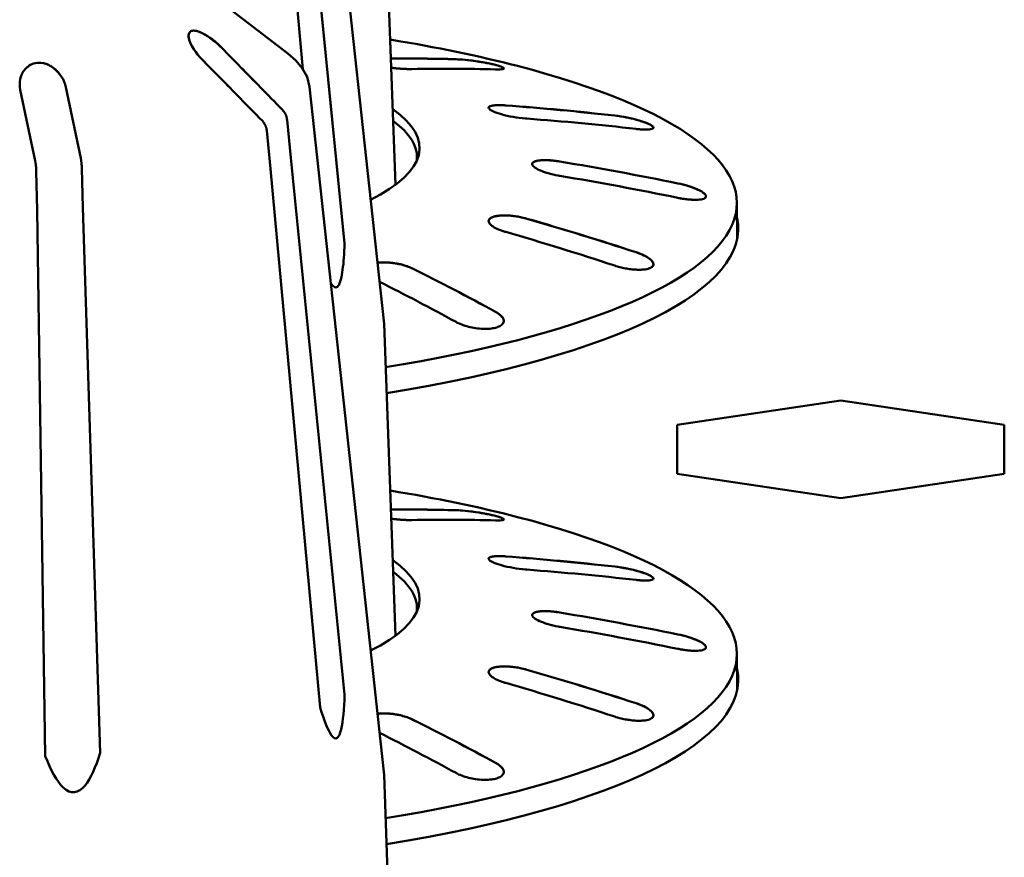
# Model space of a CAD drawing. Units: millimetres. Extents: x 0 to 4200, y 0 to 2970.
# Drawn here: x 897 to 914, y 1568 to 1582 of the extents above; entities that cross this region are included whole.
import ezdxf

# ---------------------------------------------------------------- set-up
doc = ezdxf.new("R2010")
doc.units = ezdxf.units.MM
doc.header["$LTSCALE"] = 10
doc.layers.add('Visible (ISO)', color=7, linetype='Continuous', lineweight=50)

msp = doc.modelspace()

# ---------------------------------------------------------------- linework, layer by layer
at = {"layer": 'Visible (ISO)'}
for p, q in [((902.191, 1588.79), (903.464, 1577.053)), ((901.871, 1587.572), (902.792, 1578.382)), ((902.792, 1578.382), (901.871, 1587.572)), ((902.078, 1581.367), (901.523, 1587.385)), ((901.523, 1587.385), (902.078, 1581.367)), ((903.468, 1584.729), (903.665, 1579.387)), ((900.254, 1582.837), (901.821, 1581.633)), ((903.924, 1581.367), (903.946, 1581.368)), ((905.517, 1581.379), (905.517, 1581.378)), ((898.02, 1581.058), (898.275, 1579.844)), ((898.02, 1581.058), (898.275, 1579.844)), ((902.191, 1581.065), (903.464, 1569.329)), ((897.495, 1579.798), (897.24, 1581.012)), ((897.495, 1579.798), (897.24, 1581.012)), ((905.552, 1580.745), (905.525, 1580.747)), ((901.807, 1580.501), (901.871, 1579.847)), ((901.807, 1580.501), (901.871, 1579.847)), ((908.079, 1580.366), (908.079, 1580.363)), ((901.523, 1579.661), (901.46, 1580.315)), ((901.523, 1579.661), (901.46, 1580.315)), ((901.871, 1579.847), (902.792, 1570.657)), ((902.792, 1570.657), (901.871, 1579.847)), ((906.479, 1579.784), (906.449, 1579.789)), ((906.479, 1579.784), (906.449, 1579.789)), ((897.53, 1578.952), (897.514, 1579.616)), ((897.53, 1578.952), (897.514, 1579.616)), ((898.294, 1579.662), (898.31, 1578.998)), ((898.294, 1579.662), (898.31, 1578.998)), ((902.374, 1570.432), (901.523, 1579.661)), ((901.523, 1579.661), (902.374, 1570.432)), ((908.978, 1579.188), (908.978, 1579.184)), ((909.509, 1579.08), (909.515, 1578.462)), ((897.669, 1569.6), (897.53, 1578.952)), ((897.53, 1578.952), (897.669, 1569.6)), ((898.31, 1578.998), (898.609, 1569.655)), ((898.609, 1569.655), (898.31, 1578.998)), ((908.079, 1578.025), (908.079, 1578.02)), ((903.464, 1577.053), (903.468, 1577.004)), ((903.468, 1577.004), (903.665, 1571.662)), ((905.517, 1577.054), (905.517, 1577.049)), ((908.487, 1575.272), (911.287, 1575.69)), ((911.287, 1575.69), (914.087, 1575.272)), ((908.487, 1574.435), (908.487, 1575.272)), ((914.087, 1575.272), (914.087, 1574.435)), ((911.287, 1574.017), (908.487, 1574.435)), ((914.087, 1574.435), (911.287, 1574.017)), ((903.924, 1573.643), (903.946, 1573.643)), ((905.517, 1573.655), (905.517, 1573.654)), ((905.552, 1573.021), (905.525, 1573.023)), ((908.079, 1572.641), (908.079, 1572.639)), ((906.479, 1572.06), (906.449, 1572.065)), ((906.479, 1572.06), (906.449, 1572.064)), ((908.978, 1571.464), (908.978, 1571.459)), ((909.509, 1571.356), (909.515, 1570.738)), ((908.079, 1570.301), (908.079, 1570.295)), ((903.464, 1569.329), (903.468, 1569.28)), ((903.468, 1569.28), (903.665, 1563.938)), ((905.517, 1569.33), (905.517, 1569.324))]:
    msp.add_line(p, q, dxfattribs=at)
at = {"layer": 'Visible (ISO)', "flags": 128}
for points in [[(900.349, 1581.538), (900.309, 1581.58), (900.273, 1581.623), (900.24, 1581.666), (900.209, 1581.71), (900.183, 1581.754), (900.16, 1581.797), (900.138, 1581.851), (900.123, 1581.915), (900.125, 1581.963), (900.135, 1581.989), (900.15, 1582.008), (900.171, 1582.02), (900.198, 1582.026), (900.23, 1582.025), (900.276, 1582.016), (900.344, 1581.99), (900.408, 1581.956), (900.455, 1581.926), (900.497, 1581.897), (900.539, 1581.865), (900.58, 1581.832), (900.62, 1581.798), (900.658, 1581.762), (900.696, 1581.725)], [(900.349, 1581.538), (900.311, 1581.579), (900.276, 1581.62), (900.244, 1581.661), (900.214, 1581.703), (900.188, 1581.745), (900.165, 1581.787), (900.144, 1581.835), (900.126, 1581.896), (900.123, 1581.95), (900.131, 1581.981), (900.143, 1582.001), (900.162, 1582.016), (900.187, 1582.024), (900.217, 1582.026), (900.256, 1582.021), (900.319, 1582.001), (900.388, 1581.967), (900.441, 1581.935), (900.486, 1581.905), (900.53, 1581.872), (900.573, 1581.838), (900.615, 1581.802), (900.656, 1581.764), (900.696, 1581.725)], [(900.696, 1581.725), (900.734, 1581.686), (900.773, 1581.647), (900.812, 1581.607), (900.851, 1581.567), (900.891, 1581.526), (900.931, 1581.485), (900.971, 1581.444), (901.012, 1581.402), (901.054, 1581.36), (901.095, 1581.317), (901.138, 1581.274), (901.18, 1581.23), (901.223, 1581.186), (901.267, 1581.142), (901.311, 1581.097), (901.355, 1581.052), (901.4, 1581.006), (901.445, 1580.96), (901.491, 1580.913), (901.538, 1580.865), (901.584, 1580.818), (901.632, 1580.769), (901.679, 1580.72), (901.728, 1580.671)], [(900.696, 1581.725), (900.734, 1581.686), (900.773, 1581.647), (900.812, 1581.607), (900.851, 1581.567), (900.891, 1581.526), (900.931, 1581.485), (900.971, 1581.444), (901.012, 1581.402), (901.053, 1581.36), (901.095, 1581.317), (901.137, 1581.274), (901.18, 1581.231), (901.223, 1581.187), (901.267, 1581.142), (901.311, 1581.097), (901.355, 1581.052), (901.4, 1581.006), (901.445, 1580.96), (901.491, 1580.913), (901.537, 1580.866), (901.584, 1580.818), (901.632, 1580.769), (901.679, 1580.721), (901.728, 1580.671)], [(901.381, 1580.485), (901.332, 1580.534), (901.284, 1580.583), (901.237, 1580.631), (901.19, 1580.679), (901.144, 1580.726), (901.098, 1580.773), (901.053, 1580.819), (901.008, 1580.865), (900.964, 1580.911), (900.92, 1580.955), (900.876, 1581), (900.833, 1581.044), (900.791, 1581.087), (900.748, 1581.13), (900.707, 1581.173), (900.665, 1581.215), (900.624, 1581.257), (900.584, 1581.298), (900.544, 1581.339), (900.504, 1581.38), (900.464, 1581.42), (900.425, 1581.46), (900.387, 1581.499), (900.349, 1581.538)], [(901.381, 1580.485), (901.332, 1580.534), (901.284, 1580.583), (901.237, 1580.631), (901.19, 1580.679), (901.144, 1580.726), (901.098, 1580.773), (901.053, 1580.82), (901.008, 1580.865), (900.963, 1580.911), (900.919, 1580.956), (900.876, 1581), (900.833, 1581.044), (900.79, 1581.088), (900.748, 1581.131), (900.706, 1581.173), (900.665, 1581.216), (900.624, 1581.257), (900.584, 1581.299), (900.543, 1581.34), (900.504, 1581.38), (900.464, 1581.42), (900.425, 1581.46), (900.387, 1581.499), (900.349, 1581.538)], [(901.821, 1581.633), (901.957, 1581.514), (902.068, 1581.381), (902.149, 1581.232), (902.191, 1581.065)], [(905.516, 1581.376), (905.517, 1581.382), (905.512, 1581.388), (905.502, 1581.395), (905.488, 1581.402), (905.469, 1581.41), (905.445, 1581.418), (905.418, 1581.427), (905.387, 1581.435), (905.353, 1581.444), (905.315, 1581.453), (905.274, 1581.462), (905.23, 1581.471), (905.184, 1581.479), (905.137, 1581.488), (905.09, 1581.495), (905.043, 1581.502), (904.996, 1581.509), (904.949, 1581.515), (904.902, 1581.52), (904.857, 1581.525), (904.813, 1581.529), (904.772, 1581.532), (904.734, 1581.534), (904.7, 1581.536)], [(905.378, 1581.361), (905.418, 1581.361), (905.452, 1581.361), (905.48, 1581.364), (905.501, 1581.368), (905.513, 1581.373), (905.517, 1581.379), (905.514, 1581.387), (905.502, 1581.396), (905.481, 1581.406), (905.453, 1581.416), (905.418, 1581.427), (905.377, 1581.439), (905.331, 1581.45), (905.278, 1581.462), (905.22, 1581.473), (905.16, 1581.484), (905.098, 1581.494), (905.037, 1581.504), (904.976, 1581.512), (904.915, 1581.519), (904.855, 1581.526), (904.798, 1581.531), (904.747, 1581.534), (904.701, 1581.536)], [(897.24, 1581.012), (897.233, 1581.058), (897.23, 1581.103), (897.232, 1581.149), (897.238, 1581.193), (897.25, 1581.237), (897.266, 1581.279), (897.292, 1581.328), (897.339, 1581.385), (897.398, 1581.431), (897.448, 1581.455), (897.493, 1581.468), (897.54, 1581.475), (897.59, 1581.474), (897.639, 1581.467), (897.696, 1581.449), (897.772, 1581.412), (897.84, 1581.361), (897.885, 1581.317), (897.918, 1581.277), (897.947, 1581.236), (897.972, 1581.193), (897.992, 1581.149), (898.008, 1581.103), (898.02, 1581.058)], [(897.24, 1581.012), (897.233, 1581.058), (897.23, 1581.103), (897.232, 1581.149), (897.239, 1581.193), (897.25, 1581.237), (897.266, 1581.28), (897.292, 1581.328), (897.339, 1581.385), (897.399, 1581.432), (897.449, 1581.455), (897.494, 1581.469), (897.542, 1581.475), (897.591, 1581.474), (897.641, 1581.466), (897.698, 1581.449), (897.773, 1581.412), (897.841, 1581.361), (897.886, 1581.316), (897.919, 1581.277), (897.948, 1581.235), (897.972, 1581.192), (897.992, 1581.148), (898.008, 1581.103), (898.02, 1581.058)], [(903.591, 1581.39), (903.606, 1581.388), (903.62, 1581.387), (903.635, 1581.385), (903.65, 1581.384), (903.665, 1581.382), (903.68, 1581.38), (903.694, 1581.379), (903.709, 1581.378), (903.724, 1581.376), (903.739, 1581.375), (903.754, 1581.374), (903.768, 1581.373), (903.782, 1581.372), (903.797, 1581.371), (903.811, 1581.37), (903.824, 1581.37), (903.838, 1581.369), (903.851, 1581.369), (903.864, 1581.368), (903.877, 1581.368), (903.889, 1581.368), (903.901, 1581.367), (903.913, 1581.367), (903.924, 1581.367)], [(905.398, 1580.749), (905.387, 1580.748), (905.377, 1580.748), (905.368, 1580.747), (905.358, 1580.746), (905.349, 1580.745), (905.34, 1580.744), (905.332, 1580.743), (905.324, 1580.742), (905.316, 1580.74), (905.309, 1580.739), (905.302, 1580.737), (905.296, 1580.735), (905.29, 1580.733), (905.285, 1580.731), (905.28, 1580.729), (905.275, 1580.727), (905.272, 1580.724), (905.268, 1580.722), (905.266, 1580.719), (905.263, 1580.717), (905.261, 1580.714), (905.26, 1580.711), (905.259, 1580.708), (905.259, 1580.705)], [(905.398, 1580.749), (905.364, 1580.747), (905.333, 1580.743), (905.307, 1580.738), (905.286, 1580.732), (905.271, 1580.724), (905.262, 1580.715), (905.259, 1580.706), (905.262, 1580.695), (905.271, 1580.684), (905.285, 1580.671), (905.306, 1580.658), (905.332, 1580.645), (905.363, 1580.632), (905.398, 1580.619), (905.437, 1580.606), (905.48, 1580.593), (905.527, 1580.581), (905.577, 1580.569), (905.629, 1580.558), (905.681, 1580.548), (905.732, 1580.54), (905.784, 1580.532), (905.836, 1580.526), (905.887, 1580.521)], [(905.552, 1580.745), (905.544, 1580.746), (905.537, 1580.746), (905.53, 1580.747), (905.523, 1580.747), (905.516, 1580.747), (905.509, 1580.748), (905.502, 1580.748), (905.495, 1580.748), (905.488, 1580.749), (905.482, 1580.749), (905.475, 1580.749), (905.469, 1580.749), (905.462, 1580.749), (905.456, 1580.749), (905.45, 1580.75), (905.443, 1580.75), (905.437, 1580.75), (905.431, 1580.75), (905.425, 1580.75), (905.42, 1580.749), (905.414, 1580.749), (905.408, 1580.749), (905.403, 1580.749), (905.398, 1580.749)], [(905.525, 1580.747), (905.519, 1580.748), (905.513, 1580.748), (905.507, 1580.748), (905.501, 1580.748), (905.495, 1580.749), (905.49, 1580.749), (905.484, 1580.749), (905.478, 1580.749), (905.473, 1580.75), (905.467, 1580.75), (905.462, 1580.75), (905.457, 1580.75), (905.451, 1580.75), (905.446, 1580.75), (905.441, 1580.75), (905.436, 1580.75), (905.431, 1580.75), (905.426, 1580.75), (905.421, 1580.75), (905.416, 1580.75), (905.412, 1580.75), (905.407, 1580.75), (905.402, 1580.749), (905.398, 1580.749)], [(901.728, 1580.671), (901.733, 1580.665), (901.738, 1580.66), (901.743, 1580.654), (901.748, 1580.648), (901.753, 1580.642), (901.757, 1580.635), (901.762, 1580.628), (901.766, 1580.621), (901.77, 1580.614), (901.774, 1580.607), (901.778, 1580.6), (901.782, 1580.593), (901.785, 1580.585), (901.788, 1580.578), (901.791, 1580.571), (901.794, 1580.564), (901.796, 1580.556), (901.798, 1580.549), (901.8, 1580.541), (901.802, 1580.533), (901.804, 1580.525), (901.805, 1580.517), (901.806, 1580.509), (901.807, 1580.501)], [(901.728, 1580.671), (901.733, 1580.665), (901.738, 1580.66), (901.743, 1580.654), (901.748, 1580.648), (901.753, 1580.642), (901.757, 1580.635), (901.762, 1580.628), (901.766, 1580.621), (901.77, 1580.614), (901.774, 1580.607), (901.778, 1580.6), (901.782, 1580.593), (901.785, 1580.585), (901.788, 1580.578), (901.791, 1580.571), (901.794, 1580.564), (901.796, 1580.556), (901.798, 1580.549), (901.8, 1580.541), (901.802, 1580.533), (901.804, 1580.525), (901.805, 1580.517), (901.806, 1580.509), (901.807, 1580.501)], [(907.938, 1580.331), (907.974, 1580.332), (908.005, 1580.334), (908.032, 1580.338), (908.053, 1580.343), (908.068, 1580.35), (908.077, 1580.358), (908.079, 1580.367), (908.075, 1580.378), (908.065, 1580.39), (908.048, 1580.402), (908.025, 1580.416), (907.997, 1580.43), (907.963, 1580.444), (907.926, 1580.458), (907.884, 1580.472), (907.838, 1580.487), (907.788, 1580.5), (907.736, 1580.514), (907.682, 1580.526), (907.628, 1580.537), (907.576, 1580.547), (907.522, 1580.556), (907.469, 1580.564), (907.417, 1580.571)], [(908.076, 1580.357), (908.079, 1580.364), (908.078, 1580.371), (908.074, 1580.379), (908.066, 1580.388), (908.054, 1580.398), (908.039, 1580.408), (908.02, 1580.418), (907.998, 1580.429), (907.974, 1580.439), (907.947, 1580.45), (907.918, 1580.461), (907.886, 1580.471), (907.852, 1580.482), (907.815, 1580.493), (907.777, 1580.503), (907.737, 1580.513), (907.697, 1580.522), (907.656, 1580.531), (907.616, 1580.539), (907.576, 1580.547), (907.536, 1580.554), (907.496, 1580.56), (907.456, 1580.566), (907.417, 1580.57)], [(901.46, 1580.315), (901.459, 1580.323), (901.458, 1580.331), (901.456, 1580.339), (901.455, 1580.347), (901.453, 1580.355), (901.451, 1580.362), (901.449, 1580.37), (901.446, 1580.377), (901.444, 1580.385), (901.441, 1580.392), (901.438, 1580.399), (901.435, 1580.406), (901.431, 1580.413), (901.427, 1580.421), (901.423, 1580.428), (901.419, 1580.435), (901.415, 1580.442), (901.41, 1580.449), (901.406, 1580.455), (901.401, 1580.461), (901.396, 1580.467), (901.391, 1580.473), (901.386, 1580.479), (901.381, 1580.484)], [(901.46, 1580.315), (901.459, 1580.323), (901.458, 1580.331), (901.456, 1580.339), (901.455, 1580.347), (901.453, 1580.355), (901.451, 1580.362), (901.449, 1580.37), (901.446, 1580.377), (901.444, 1580.385), (901.441, 1580.392), (901.438, 1580.399), (901.435, 1580.406), (901.431, 1580.413), (901.427, 1580.421), (901.423, 1580.428), (901.419, 1580.435), (901.415, 1580.442), (901.41, 1580.449), (901.406, 1580.455), (901.401, 1580.461), (901.396, 1580.467), (901.391, 1580.473), (901.386, 1580.479), (901.381, 1580.484)], [(907.783, 1580.342), (907.79, 1580.341), (907.798, 1580.34), (907.805, 1580.34), (907.812, 1580.339), (907.819, 1580.338), (907.826, 1580.338), (907.833, 1580.337), (907.84, 1580.336), (907.847, 1580.336), (907.854, 1580.335), (907.86, 1580.335), (907.867, 1580.334), (907.873, 1580.334), (907.88, 1580.333), (907.886, 1580.333), (907.892, 1580.333), (907.898, 1580.333), (907.904, 1580.332), (907.91, 1580.332), (907.916, 1580.332), (907.922, 1580.332), (907.928, 1580.332), (907.933, 1580.331), (907.938, 1580.331)], [(898.275, 1579.844), (898.276, 1579.837), (898.277, 1579.831), (898.279, 1579.824), (898.28, 1579.817), (898.281, 1579.81), (898.282, 1579.803), (898.283, 1579.796), (898.284, 1579.788), (898.285, 1579.78), (898.286, 1579.772), (898.287, 1579.765), (898.288, 1579.757), (898.289, 1579.749), (898.29, 1579.741), (898.29, 1579.734), (898.291, 1579.726), (898.292, 1579.718), (898.292, 1579.71), (898.293, 1579.702), (898.293, 1579.694), (898.294, 1579.686), (898.294, 1579.678), (898.294, 1579.67), (898.294, 1579.662)], [(898.275, 1579.844), (898.276, 1579.837), (898.277, 1579.831), (898.279, 1579.824), (898.28, 1579.817), (898.281, 1579.81), (898.282, 1579.803), (898.283, 1579.796), (898.284, 1579.788), (898.285, 1579.78), (898.286, 1579.772), (898.287, 1579.765), (898.288, 1579.757), (898.289, 1579.749), (898.29, 1579.741), (898.29, 1579.734), (898.291, 1579.726), (898.292, 1579.718), (898.292, 1579.71), (898.293, 1579.702), (898.293, 1579.694), (898.294, 1579.686), (898.294, 1579.678), (898.294, 1579.67), (898.294, 1579.662)], [(897.514, 1579.616), (897.514, 1579.624), (897.514, 1579.632), (897.514, 1579.64), (897.513, 1579.648), (897.513, 1579.656), (897.512, 1579.664), (897.512, 1579.672), (897.511, 1579.68), (897.51, 1579.688), (897.51, 1579.695), (897.509, 1579.703), (897.508, 1579.711), (897.507, 1579.719), (897.506, 1579.726), (897.505, 1579.734), (897.504, 1579.742), (897.503, 1579.75), (897.502, 1579.757), (897.501, 1579.764), (897.5, 1579.771), (897.499, 1579.778), (897.497, 1579.785), (897.496, 1579.791), (897.495, 1579.798)], [(897.514, 1579.616), (897.514, 1579.624), (897.514, 1579.632), (897.514, 1579.64), (897.513, 1579.648), (897.513, 1579.656), (897.512, 1579.664), (897.512, 1579.672), (897.511, 1579.68), (897.51, 1579.688), (897.51, 1579.695), (897.509, 1579.703), (897.508, 1579.711), (897.507, 1579.719), (897.506, 1579.726), (897.505, 1579.734), (897.504, 1579.742), (897.503, 1579.75), (897.502, 1579.757), (897.501, 1579.764), (897.5, 1579.771), (897.499, 1579.778), (897.497, 1579.785), (897.496, 1579.791), (897.495, 1579.798)], [(906.144, 1579.805), (906.114, 1579.801), (906.087, 1579.796), (906.063, 1579.79), (906.043, 1579.783), (906.027, 1579.774), (906.015, 1579.765), (906.008, 1579.754), (906.005, 1579.743), (906.006, 1579.732), (906.012, 1579.719), (906.022, 1579.706), (906.036, 1579.692), (906.054, 1579.678), (906.077, 1579.664), (906.103, 1579.65), (906.131, 1579.636), (906.163, 1579.623), (906.197, 1579.61), (906.235, 1579.597), (906.275, 1579.585), (906.317, 1579.573), (906.361, 1579.562), (906.405, 1579.553), (906.449, 1579.544)], [(906.144, 1579.804), (906.133, 1579.803), (906.123, 1579.802), (906.113, 1579.801), (906.104, 1579.799), (906.095, 1579.798), (906.086, 1579.796), (906.078, 1579.794), (906.069, 1579.792), (906.062, 1579.789), (906.055, 1579.787), (906.048, 1579.785), (906.041, 1579.782), (906.036, 1579.779), (906.03, 1579.776), (906.026, 1579.773), (906.021, 1579.77), (906.017, 1579.767), (906.014, 1579.763), (906.011, 1579.76), (906.009, 1579.756), (906.007, 1579.752), (906.006, 1579.749), (906.005, 1579.745), (906.005, 1579.741)], [(906.449, 1579.789), (906.435, 1579.791), (906.421, 1579.793), (906.407, 1579.795), (906.393, 1579.797), (906.379, 1579.798), (906.365, 1579.8), (906.351, 1579.801), (906.338, 1579.803), (906.324, 1579.804), (906.31, 1579.805), (906.297, 1579.806), (906.283, 1579.806), (906.27, 1579.807), (906.257, 1579.807), (906.245, 1579.808), (906.232, 1579.808), (906.22, 1579.808), (906.208, 1579.808), (906.197, 1579.808), (906.185, 1579.807), (906.175, 1579.807), (906.164, 1579.806), (906.154, 1579.806), (906.144, 1579.805)], [(906.449, 1579.789), (906.435, 1579.791), (906.421, 1579.793), (906.407, 1579.795), (906.393, 1579.796), (906.379, 1579.798), (906.365, 1579.8), (906.351, 1579.801), (906.337, 1579.802), (906.324, 1579.803), (906.31, 1579.804), (906.297, 1579.805), (906.283, 1579.806), (906.27, 1579.806), (906.257, 1579.807), (906.245, 1579.807), (906.232, 1579.807), (906.22, 1579.807), (906.208, 1579.807), (906.197, 1579.807), (906.185, 1579.807), (906.174, 1579.806), (906.164, 1579.806), (906.154, 1579.805), (906.144, 1579.804)], [(908.838, 1579.129), (908.869, 1579.132), (908.897, 1579.136), (908.922, 1579.141), (908.942, 1579.148), (908.958, 1579.157), (908.97, 1579.166), (908.977, 1579.177), (908.979, 1579.188), (908.976, 1579.201), (908.969, 1579.214), (908.958, 1579.229), (908.941, 1579.244), (908.92, 1579.259), (908.895, 1579.275), (908.867, 1579.29), (908.836, 1579.305), (908.802, 1579.32), (908.764, 1579.335), (908.724, 1579.35), (908.681, 1579.364), (908.636, 1579.377), (908.59, 1579.389), (908.545, 1579.4), (908.499, 1579.41)], [(908.971, 1579.167), (908.976, 1579.175), (908.978, 1579.184), (908.978, 1579.193), (908.975, 1579.202), (908.97, 1579.212), (908.962, 1579.223), (908.952, 1579.234), (908.939, 1579.245), (908.924, 1579.256), (908.906, 1579.268), (908.886, 1579.28), (908.865, 1579.291), (908.842, 1579.302), (908.817, 1579.313), (908.791, 1579.324), (908.762, 1579.335), (908.732, 1579.346), (908.701, 1579.357), (908.668, 1579.367), (908.635, 1579.377), (908.601, 1579.386), (908.567, 1579.394), (908.533, 1579.402), (908.499, 1579.409)], [(908.499, 1579.162), (908.515, 1579.159), (908.53, 1579.156), (908.545, 1579.153), (908.56, 1579.151), (908.576, 1579.148), (908.591, 1579.146), (908.607, 1579.143), (908.622, 1579.141), (908.637, 1579.139), (908.652, 1579.137), (908.667, 1579.136), (908.682, 1579.134), (908.697, 1579.133), (908.711, 1579.132), (908.726, 1579.131), (908.739, 1579.13), (908.753, 1579.129), (908.766, 1579.129), (908.779, 1579.128), (908.792, 1579.128), (908.804, 1579.128), (908.816, 1579.128), (908.827, 1579.129), (908.838, 1579.129)], [(905.398, 1578.852), (905.373, 1578.847), (905.35, 1578.841), (905.329, 1578.834), (905.31, 1578.826), (905.294, 1578.817), (905.281, 1578.807), (905.271, 1578.797), (905.264, 1578.786), (905.26, 1578.775), (905.259, 1578.763), (905.261, 1578.751), (905.266, 1578.738), (905.273, 1578.725), (905.284, 1578.712), (905.298, 1578.698), (905.314, 1578.684), (905.334, 1578.671), (905.355, 1578.657), (905.378, 1578.645), (905.403, 1578.632), (905.43, 1578.62), (905.46, 1578.608), (905.491, 1578.597), (905.525, 1578.586)], [(905.398, 1578.851), (905.388, 1578.849), (905.378, 1578.847), (905.368, 1578.845), (905.358, 1578.843), (905.349, 1578.84), (905.34, 1578.837), (905.332, 1578.834), (905.324, 1578.831), (905.316, 1578.828), (905.309, 1578.825), (905.302, 1578.821), (905.296, 1578.818), (905.29, 1578.814), (905.284, 1578.81), (905.28, 1578.806), (905.275, 1578.801), (905.272, 1578.797), (905.268, 1578.793), (905.266, 1578.788), (905.263, 1578.784), (905.261, 1578.779), (905.26, 1578.774), (905.259, 1578.77), (905.259, 1578.765)], [(905.915, 1578.804), (905.893, 1578.81), (905.871, 1578.816), (905.848, 1578.822), (905.825, 1578.827), (905.802, 1578.832), (905.779, 1578.836), (905.757, 1578.84), (905.734, 1578.844), (905.712, 1578.847), (905.689, 1578.85), (905.666, 1578.853), (905.643, 1578.855), (905.62, 1578.857), (905.597, 1578.859), (905.575, 1578.86), (905.553, 1578.861), (905.531, 1578.861), (905.51, 1578.861), (905.489, 1578.86), (905.469, 1578.859), (905.45, 1578.858), (905.432, 1578.856), (905.414, 1578.854), (905.398, 1578.851)], [(902.556, 1577.7), (902.573, 1577.676), (902.59, 1577.656), (902.607, 1577.641), (902.623, 1577.632), (902.64, 1577.628), (902.655, 1577.631), (902.67, 1577.64), (902.684, 1577.655), (902.697, 1577.675), (902.708, 1577.701), (902.719, 1577.73), (902.729, 1577.764), (902.737, 1577.801), (902.746, 1577.841), (902.753, 1577.884), (902.759, 1577.93), (902.765, 1577.978), (902.771, 1578.028), (902.775, 1578.081), (902.78, 1578.136), (902.783, 1578.194), (902.787, 1578.254), (902.79, 1578.316), (902.792, 1578.382)], [(902.792, 1578.382), (902.79, 1578.316), (902.787, 1578.254), (902.783, 1578.194), (902.78, 1578.136), (902.775, 1578.081), (902.771, 1578.028), (902.765, 1577.978), (902.759, 1577.93), (902.753, 1577.884), (902.746, 1577.841), (902.737, 1577.801), (902.729, 1577.764), (902.719, 1577.73), (902.708, 1577.701), (902.697, 1577.675), (902.684, 1577.655), (902.67, 1577.64), (902.655, 1577.631), (902.64, 1577.628), (902.623, 1577.632), (902.607, 1577.641), (902.59, 1577.656), (902.573, 1577.676), (902.556, 1577.7)], [(908.066, 1577.99), (908.071, 1577.998), (908.076, 1578.007), (908.078, 1578.016), (908.079, 1578.025), (908.078, 1578.034), (908.075, 1578.044), (908.071, 1578.054), (908.065, 1578.065), (908.058, 1578.076), (908.049, 1578.087), (908.038, 1578.098), (908.025, 1578.109), (908.011, 1578.12), (907.996, 1578.131), (907.98, 1578.142), (907.962, 1578.152), (907.944, 1578.162), (907.924, 1578.172), (907.904, 1578.182), (907.881, 1578.192), (907.858, 1578.202), (907.834, 1578.211), (907.809, 1578.221), (907.783, 1578.23)], [(907.939, 1577.937), (907.965, 1577.942), (907.989, 1577.948), (908.011, 1577.955), (908.03, 1577.963), (908.046, 1577.972), (908.059, 1577.983), (908.069, 1577.994), (908.075, 1578.006), (908.079, 1578.018), (908.079, 1578.031), (908.076, 1578.045), (908.069, 1578.059), (908.06, 1578.074), (908.047, 1578.089), (908.031, 1578.104), (908.013, 1578.119), (907.991, 1578.135), (907.968, 1578.149), (907.942, 1578.164), (907.915, 1578.177), (907.885, 1578.191), (907.853, 1578.205), (907.819, 1578.218), (907.783, 1578.23)], [(903.946, 1577.955), (903.927, 1577.964), (903.907, 1577.973), (903.886, 1577.981), (903.864, 1577.989), (903.841, 1577.997), (903.817, 1578.005), (903.792, 1578.012), (903.767, 1578.019), (903.741, 1578.025), (903.715, 1578.03), (903.689, 1578.035), (903.663, 1578.04), (903.637, 1578.044), (903.611, 1578.047), (903.585, 1578.05), (903.559, 1578.052), (903.532, 1578.054), (903.506, 1578.055), (903.48, 1578.056), (903.454, 1578.056), (903.428, 1578.055), (903.403, 1578.054), (903.379, 1578.052), (903.356, 1578.049)], [(903.924, 1577.966), (903.905, 1577.974), (903.885, 1577.982), (903.864, 1577.99), (903.842, 1577.997), (903.819, 1578.005), (903.796, 1578.011), (903.772, 1578.018), (903.747, 1578.024), (903.722, 1578.029), (903.697, 1578.034), (903.672, 1578.039), (903.648, 1578.043), (903.623, 1578.046), (903.598, 1578.049), (903.574, 1578.051), (903.549, 1578.053), (903.524, 1578.055), (903.498, 1578.056), (903.474, 1578.056), (903.449, 1578.056), (903.425, 1578.055), (903.401, 1578.054), (903.378, 1578.052), (903.356, 1578.05)], [(907.417, 1578.001), (907.439, 1577.994), (907.462, 1577.987), (907.484, 1577.981), (907.507, 1577.975), (907.53, 1577.969), (907.553, 1577.964), (907.576, 1577.959), (907.599, 1577.954), (907.622, 1577.95), (907.644, 1577.946), (907.668, 1577.943), (907.691, 1577.94), (907.714, 1577.937), (907.737, 1577.935), (907.76, 1577.933), (907.782, 1577.932), (907.804, 1577.931), (907.826, 1577.931), (907.846, 1577.931), (907.867, 1577.931), (907.886, 1577.932), (907.904, 1577.933), (907.922, 1577.935), (907.939, 1577.937)], [(905.503, 1577.009), (905.507, 1577.016), (905.511, 1577.024), (905.514, 1577.032), (905.516, 1577.04), (905.517, 1577.048), (905.517, 1577.056), (905.516, 1577.064), (905.515, 1577.072), (905.512, 1577.081), (905.509, 1577.09), (905.505, 1577.098), (905.5, 1577.107), (905.494, 1577.116), (905.487, 1577.125), (905.479, 1577.134), (905.47, 1577.143), (905.461, 1577.152), (905.451, 1577.161), (905.44, 1577.17), (905.428, 1577.178), (905.416, 1577.187), (905.403, 1577.195), (905.39, 1577.203), (905.376, 1577.21)], [(905.377, 1576.938), (905.398, 1576.944), (905.418, 1576.951), (905.436, 1576.958), (905.453, 1576.967), (905.468, 1576.976), (905.482, 1576.986), (905.493, 1576.996), (905.502, 1577.008), (905.509, 1577.019), (905.514, 1577.031), (905.516, 1577.043), (905.517, 1577.055), (905.516, 1577.067), (905.513, 1577.08), (905.508, 1577.093), (905.5, 1577.107), (905.491, 1577.12), (905.48, 1577.134), (905.467, 1577.147), (905.452, 1577.161), (905.435, 1577.174), (905.417, 1577.187), (905.397, 1577.199), (905.377, 1577.211)], [(904.7, 1577.036), (904.722, 1577.024), (904.745, 1577.013), (904.771, 1577.002), (904.797, 1576.991), (904.825, 1576.981), (904.854, 1576.972), (904.883, 1576.963), (904.913, 1576.955), (904.944, 1576.948), (904.975, 1576.941), (905.006, 1576.935), (905.036, 1576.93), (905.066, 1576.926), (905.097, 1576.923), (905.128, 1576.921), (905.159, 1576.919), (905.19, 1576.918), (905.22, 1576.918), (905.249, 1576.919), (905.278, 1576.921), (905.305, 1576.924), (905.331, 1576.928), (905.355, 1576.932), (905.377, 1576.938)], [(905.516, 1573.652), (905.517, 1573.657), (905.512, 1573.663), (905.502, 1573.67), (905.488, 1573.678), (905.469, 1573.686), (905.445, 1573.694), (905.418, 1573.702), (905.387, 1573.711), (905.353, 1573.72), (905.315, 1573.728), (905.274, 1573.737), (905.23, 1573.746), (905.184, 1573.755), (905.137, 1573.763), (905.09, 1573.771), (905.043, 1573.778), (904.996, 1573.784), (904.949, 1573.79), (904.902, 1573.796), (904.857, 1573.801), (904.813, 1573.805), (904.772, 1573.808), (904.734, 1573.81), (904.7, 1573.811)], [(905.378, 1573.637), (905.418, 1573.636), (905.452, 1573.637), (905.48, 1573.639), (905.501, 1573.643), (905.513, 1573.649), (905.517, 1573.655), (905.514, 1573.662), (905.502, 1573.671), (905.481, 1573.681), (905.453, 1573.692), (905.418, 1573.703), (905.377, 1573.714), (905.331, 1573.725), (905.278, 1573.737), (905.22, 1573.749), (905.16, 1573.76), (905.098, 1573.77), (905.037, 1573.779), (904.976, 1573.788), (904.915, 1573.795), (904.855, 1573.801), (904.798, 1573.806), (904.747, 1573.81), (904.701, 1573.812)], [(903.591, 1573.666), (903.606, 1573.664), (903.62, 1573.662), (903.635, 1573.661), (903.65, 1573.659), (903.665, 1573.658), (903.68, 1573.656), (903.694, 1573.655), (903.709, 1573.653), (903.724, 1573.652), (903.739, 1573.651), (903.754, 1573.65), (903.768, 1573.649), (903.782, 1573.648), (903.797, 1573.647), (903.811, 1573.646), (903.824, 1573.645), (903.838, 1573.645), (903.851, 1573.644), (903.864, 1573.644), (903.877, 1573.643), (903.889, 1573.643), (903.901, 1573.643), (903.913, 1573.643), (903.924, 1573.643)], [(905.398, 1573.025), (905.364, 1573.023), (905.333, 1573.019), (905.307, 1573.014), (905.286, 1573.007), (905.271, 1573), (905.262, 1572.991), (905.259, 1572.981), (905.262, 1572.971), (905.271, 1572.959), (905.285, 1572.947), (905.306, 1572.934), (905.332, 1572.92), (905.363, 1572.907), (905.398, 1572.894), (905.437, 1572.881), (905.48, 1572.869), (905.527, 1572.856), (905.577, 1572.844), (905.629, 1572.834), (905.681, 1572.824), (905.732, 1572.815), (905.784, 1572.808), (905.836, 1572.801), (905.887, 1572.796)], [(905.398, 1573.024), (905.387, 1573.024), (905.377, 1573.023), (905.368, 1573.023), (905.358, 1573.022), (905.349, 1573.021), (905.34, 1573.02), (905.332, 1573.018), (905.324, 1573.017), (905.316, 1573.016), (905.309, 1573.014), (905.302, 1573.012), (905.296, 1573.011), (905.29, 1573.009), (905.285, 1573.007), (905.28, 1573.004), (905.275, 1573.002), (905.272, 1573), (905.268, 1572.997), (905.266, 1572.995), (905.263, 1572.992), (905.261, 1572.989), (905.26, 1572.987), (905.259, 1572.984), (905.259, 1572.981)], [(905.525, 1573.023), (905.519, 1573.023), (905.513, 1573.023), (905.507, 1573.024), (905.501, 1573.024), (905.495, 1573.024), (905.49, 1573.025), (905.484, 1573.025), (905.478, 1573.025), (905.473, 1573.025), (905.467, 1573.025), (905.462, 1573.025), (905.457, 1573.025), (905.451, 1573.025), (905.446, 1573.026), (905.441, 1573.026), (905.436, 1573.026), (905.431, 1573.026), (905.426, 1573.026), (905.421, 1573.025), (905.416, 1573.025), (905.412, 1573.025), (905.407, 1573.025), (905.402, 1573.025), (905.398, 1573.025)], [(905.552, 1573.021), (905.544, 1573.021), (905.537, 1573.022), (905.53, 1573.022), (905.523, 1573.022), (905.516, 1573.023), (905.509, 1573.023), (905.502, 1573.024), (905.495, 1573.024), (905.488, 1573.024), (905.482, 1573.024), (905.475, 1573.025), (905.469, 1573.025), (905.462, 1573.025), (905.456, 1573.025), (905.45, 1573.025), (905.443, 1573.025), (905.437, 1573.025), (905.431, 1573.025), (905.425, 1573.025), (905.42, 1573.025), (905.414, 1573.025), (905.408, 1573.025), (905.403, 1573.025), (905.398, 1573.024)], [(908.076, 1572.632), (908.079, 1572.639), (908.078, 1572.647), (908.074, 1572.655), (908.066, 1572.664), (908.054, 1572.673), (908.039, 1572.683), (908.02, 1572.694), (907.998, 1572.704), (907.974, 1572.715), (907.947, 1572.726), (907.918, 1572.736), (907.886, 1572.747), (907.852, 1572.758), (907.815, 1572.768), (907.777, 1572.779), (907.737, 1572.789), (907.697, 1572.798), (907.656, 1572.807), (907.616, 1572.815), (907.576, 1572.822), (907.536, 1572.829), (907.496, 1572.836), (907.456, 1572.841), (907.417, 1572.846)], [(907.938, 1572.607), (907.974, 1572.607), (908.005, 1572.609), (908.032, 1572.613), (908.053, 1572.619), (908.068, 1572.625), (908.077, 1572.634), (908.079, 1572.643), (908.075, 1572.653), (908.065, 1572.665), (908.048, 1572.678), (908.025, 1572.692), (907.997, 1572.706), (907.963, 1572.72), (907.926, 1572.734), (907.884, 1572.748), (907.838, 1572.762), (907.788, 1572.776), (907.736, 1572.789), (907.682, 1572.802), (907.628, 1572.813), (907.576, 1572.823), (907.522, 1572.832), (907.469, 1572.84), (907.417, 1572.846)], [(907.783, 1572.618), (907.79, 1572.617), (907.798, 1572.616), (907.805, 1572.615), (907.812, 1572.614), (907.819, 1572.614), (907.826, 1572.613), (907.833, 1572.612), (907.84, 1572.612), (907.847, 1572.611), (907.854, 1572.611), (907.86, 1572.61), (907.867, 1572.61), (907.873, 1572.609), (907.88, 1572.609), (907.886, 1572.609), (907.892, 1572.608), (907.898, 1572.608), (907.904, 1572.608), (907.91, 1572.608), (907.916, 1572.607), (907.922, 1572.607), (907.928, 1572.607), (907.933, 1572.607), (907.938, 1572.607)], [(906.144, 1572.08), (906.133, 1572.079), (906.123, 1572.078), (906.113, 1572.076), (906.104, 1572.075), (906.095, 1572.073), (906.086, 1572.071), (906.078, 1572.069), (906.069, 1572.067), (906.062, 1572.065), (906.055, 1572.063), (906.048, 1572.06), (906.041, 1572.057), (906.036, 1572.055), (906.03, 1572.052), (906.026, 1572.049), (906.021, 1572.045), (906.017, 1572.042), (906.014, 1572.039), (906.011, 1572.035), (906.009, 1572.032), (906.007, 1572.028), (906.006, 1572.024), (906.005, 1572.021), (906.005, 1572.017)], [(906.144, 1572.08), (906.114, 1572.077), (906.087, 1572.072), (906.063, 1572.066), (906.043, 1572.059), (906.027, 1572.05), (906.015, 1572.04), (906.008, 1572.03), (906.005, 1572.019), (906.006, 1572.007), (906.012, 1571.995), (906.022, 1571.982), (906.036, 1571.968), (906.054, 1571.954), (906.077, 1571.94), (906.103, 1571.926), (906.131, 1571.912), (906.163, 1571.899), (906.197, 1571.886), (906.235, 1571.873), (906.275, 1571.86), (906.317, 1571.849), (906.361, 1571.838), (906.405, 1571.828), (906.449, 1571.819)], [(906.449, 1572.064), (906.435, 1572.066), (906.421, 1572.068), (906.407, 1572.07), (906.393, 1572.072), (906.379, 1572.074), (906.365, 1572.075), (906.351, 1572.076), (906.337, 1572.078), (906.324, 1572.079), (906.31, 1572.08), (906.297, 1572.081), (906.283, 1572.081), (906.27, 1572.082), (906.257, 1572.082), (906.245, 1572.083), (906.232, 1572.083), (906.22, 1572.083), (906.208, 1572.083), (906.197, 1572.083), (906.185, 1572.082), (906.174, 1572.082), (906.164, 1572.081), (906.154, 1572.081), (906.144, 1572.08)], [(906.449, 1572.065), (906.435, 1572.067), (906.421, 1572.069), (906.407, 1572.071), (906.393, 1572.072), (906.379, 1572.074), (906.365, 1572.075), (906.351, 1572.077), (906.338, 1572.078), (906.324, 1572.079), (906.31, 1572.08), (906.297, 1572.081), (906.283, 1572.082), (906.27, 1572.082), (906.257, 1572.083), (906.245, 1572.083), (906.232, 1572.083), (906.22, 1572.083), (906.208, 1572.083), (906.197, 1572.083), (906.185, 1572.083), (906.175, 1572.082), (906.164, 1572.082), (906.154, 1572.081), (906.144, 1572.08)], [(908.971, 1571.443), (908.976, 1571.451), (908.978, 1571.459), (908.978, 1571.468), (908.975, 1571.478), (908.97, 1571.488), (908.962, 1571.498), (908.952, 1571.509), (908.939, 1571.521), (908.924, 1571.532), (908.906, 1571.544), (908.886, 1571.555), (908.865, 1571.567), (908.842, 1571.578), (908.817, 1571.589), (908.791, 1571.6), (908.762, 1571.611), (908.732, 1571.622), (908.701, 1571.632), (908.668, 1571.643), (908.635, 1571.652), (908.601, 1571.661), (908.567, 1571.67), (908.533, 1571.678), (908.499, 1571.685)], [(908.838, 1571.405), (908.869, 1571.407), (908.897, 1571.411), (908.922, 1571.417), (908.942, 1571.424), (908.958, 1571.432), (908.97, 1571.442), (908.977, 1571.453), (908.979, 1571.464), (908.976, 1571.476), (908.969, 1571.49), (908.958, 1571.504), (908.941, 1571.519), (908.92, 1571.535), (908.895, 1571.55), (908.867, 1571.566), (908.836, 1571.581), (908.802, 1571.596), (908.764, 1571.611), (908.724, 1571.625), (908.681, 1571.639), (908.636, 1571.652), (908.59, 1571.664), (908.545, 1571.676), (908.499, 1571.685)], [(908.499, 1571.438), (908.515, 1571.435), (908.53, 1571.432), (908.545, 1571.429), (908.56, 1571.426), (908.576, 1571.424), (908.591, 1571.421), (908.607, 1571.419), (908.622, 1571.417), (908.637, 1571.415), (908.652, 1571.413), (908.667, 1571.411), (908.682, 1571.41), (908.697, 1571.408), (908.711, 1571.407), (908.726, 1571.406), (908.739, 1571.405), (908.753, 1571.405), (908.766, 1571.404), (908.779, 1571.404), (908.792, 1571.404), (908.804, 1571.404), (908.816, 1571.404), (908.827, 1571.404), (908.838, 1571.405)], [(905.398, 1571.127), (905.388, 1571.125), (905.378, 1571.123), (905.368, 1571.121), (905.358, 1571.118), (905.349, 1571.116), (905.34, 1571.113), (905.332, 1571.11), (905.324, 1571.107), (905.316, 1571.104), (905.309, 1571.1), (905.302, 1571.097), (905.296, 1571.093), (905.29, 1571.089), (905.284, 1571.085), (905.28, 1571.081), (905.275, 1571.077), (905.272, 1571.073), (905.268, 1571.068), (905.266, 1571.064), (905.263, 1571.059), (905.261, 1571.055), (905.26, 1571.05), (905.259, 1571.045), (905.259, 1571.04)], [(905.398, 1571.127), (905.373, 1571.122), (905.35, 1571.116), (905.329, 1571.109), (905.31, 1571.101), (905.294, 1571.093), (905.281, 1571.083), (905.271, 1571.073), (905.264, 1571.062), (905.26, 1571.05), (905.259, 1571.039), (905.261, 1571.026), (905.266, 1571.014), (905.273, 1571.001), (905.284, 1570.987), (905.298, 1570.973), (905.314, 1570.96), (905.334, 1570.946), (905.355, 1570.933), (905.378, 1570.92), (905.403, 1570.908), (905.43, 1570.896), (905.46, 1570.884), (905.491, 1570.872), (905.525, 1570.861)], [(905.915, 1571.08), (905.893, 1571.086), (905.871, 1571.092), (905.848, 1571.097), (905.825, 1571.103), (905.802, 1571.107), (905.779, 1571.112), (905.757, 1571.116), (905.734, 1571.12), (905.712, 1571.123), (905.689, 1571.126), (905.666, 1571.128), (905.643, 1571.131), (905.62, 1571.133), (905.597, 1571.134), (905.575, 1571.135), (905.553, 1571.136), (905.531, 1571.136), (905.51, 1571.136), (905.489, 1571.136), (905.469, 1571.135), (905.45, 1571.133), (905.432, 1571.131), (905.414, 1571.129), (905.398, 1571.127)], [(902.374, 1570.432), (902.399, 1570.352), (902.424, 1570.277), (902.448, 1570.208), (902.473, 1570.145), (902.497, 1570.088), (902.521, 1570.037), (902.545, 1569.992), (902.57, 1569.955), (902.595, 1569.927), (902.619, 1569.909), (902.643, 1569.904), (902.665, 1569.912), (902.685, 1569.932), (902.703, 1569.964), (902.719, 1570.005), (902.732, 1570.055), (902.745, 1570.111), (902.755, 1570.174), (902.764, 1570.242), (902.772, 1570.315), (902.778, 1570.392), (902.784, 1570.475), (902.789, 1570.564), (902.792, 1570.657)], [(902.792, 1570.657), (902.789, 1570.564), (902.784, 1570.475), (902.778, 1570.392), (902.772, 1570.315), (902.764, 1570.242), (902.755, 1570.174), (902.745, 1570.111), (902.732, 1570.055), (902.719, 1570.005), (902.703, 1569.964), (902.685, 1569.932), (902.665, 1569.912), (902.643, 1569.904), (902.619, 1569.909), (902.595, 1569.927), (902.57, 1569.955), (902.545, 1569.992), (902.521, 1570.037), (902.497, 1570.088), (902.473, 1570.145), (902.448, 1570.208), (902.424, 1570.277), (902.399, 1570.352), (902.374, 1570.432)], [(908.066, 1570.265), (908.071, 1570.274), (908.076, 1570.282), (908.078, 1570.291), (908.079, 1570.3), (908.078, 1570.31), (908.075, 1570.32), (908.071, 1570.33), (908.065, 1570.341), (908.058, 1570.351), (908.049, 1570.362), (908.038, 1570.373), (908.025, 1570.384), (908.011, 1570.395), (907.996, 1570.406), (907.98, 1570.417), (907.962, 1570.428), (907.944, 1570.438), (907.924, 1570.448), (907.904, 1570.458), (907.881, 1570.468), (907.858, 1570.478), (907.834, 1570.487), (907.809, 1570.496), (907.783, 1570.505)], [(907.939, 1570.213), (907.965, 1570.218), (907.989, 1570.223), (908.011, 1570.23), (908.03, 1570.239), (908.046, 1570.248), (908.059, 1570.258), (908.069, 1570.27), (908.075, 1570.281), (908.079, 1570.294), (908.079, 1570.307), (908.076, 1570.32), (908.069, 1570.334), (908.06, 1570.349), (908.047, 1570.364), (908.031, 1570.38), (908.013, 1570.395), (907.991, 1570.41), (907.968, 1570.425), (907.942, 1570.439), (907.915, 1570.453), (907.885, 1570.467), (907.853, 1570.48), (907.819, 1570.493), (907.783, 1570.505)], [(903.924, 1570.241), (903.905, 1570.25), (903.885, 1570.258), (903.864, 1570.265), (903.842, 1570.273), (903.819, 1570.28), (903.796, 1570.287), (903.772, 1570.293), (903.747, 1570.299), (903.722, 1570.305), (903.697, 1570.31), (903.672, 1570.314), (903.648, 1570.318), (903.623, 1570.322), (903.598, 1570.325), (903.574, 1570.327), (903.549, 1570.329), (903.524, 1570.33), (903.498, 1570.331), (903.474, 1570.332), (903.449, 1570.332), (903.425, 1570.331), (903.401, 1570.33), (903.378, 1570.328), (903.356, 1570.325)], [(903.946, 1570.231), (903.927, 1570.239), (903.907, 1570.248), (903.886, 1570.257), (903.864, 1570.265), (903.841, 1570.273), (903.817, 1570.28), (903.792, 1570.287), (903.767, 1570.294), (903.741, 1570.3), (903.715, 1570.306), (903.689, 1570.311), (903.663, 1570.315), (903.637, 1570.319), (903.611, 1570.323), (903.585, 1570.325), (903.559, 1570.328), (903.532, 1570.33), (903.506, 1570.331), (903.48, 1570.331), (903.454, 1570.331), (903.428, 1570.331), (903.403, 1570.329), (903.379, 1570.327), (903.356, 1570.325)], [(907.417, 1570.277), (907.439, 1570.27), (907.462, 1570.263), (907.484, 1570.256), (907.507, 1570.25), (907.53, 1570.245), (907.553, 1570.239), (907.576, 1570.234), (907.599, 1570.23), (907.622, 1570.226), (907.644, 1570.222), (907.668, 1570.219), (907.691, 1570.216), (907.714, 1570.213), (907.737, 1570.211), (907.76, 1570.209), (907.782, 1570.207), (907.804, 1570.207), (907.826, 1570.206), (907.846, 1570.206), (907.867, 1570.207), (907.886, 1570.208), (907.904, 1570.209), (907.922, 1570.211), (907.939, 1570.213)], [(897.669, 1569.6), (897.704, 1569.512), (897.74, 1569.429), (897.776, 1569.353), (897.814, 1569.282), (897.852, 1569.217), (897.892, 1569.158), (897.933, 1569.105), (897.977, 1569.06), (898.023, 1569.023), (898.07, 1568.996), (898.119, 1568.982), (898.168, 1568.981), (898.216, 1568.993), (898.261, 1569.016), (898.304, 1569.05), (898.345, 1569.093), (898.383, 1569.144), (898.42, 1569.201), (898.454, 1569.263), (898.487, 1569.331), (898.519, 1569.404), (898.55, 1569.482), (898.58, 1569.566), (898.609, 1569.655)], [(898.609, 1569.655), (898.58, 1569.566), (898.55, 1569.482), (898.519, 1569.404), (898.487, 1569.331), (898.454, 1569.263), (898.42, 1569.201), (898.383, 1569.144), (898.345, 1569.093), (898.304, 1569.05), (898.261, 1569.016), (898.216, 1568.993), (898.168, 1568.981), (898.119, 1568.982), (898.07, 1568.996), (898.023, 1569.023), (897.977, 1569.06), (897.933, 1569.105), (897.892, 1569.158), (897.852, 1569.217), (897.814, 1569.282), (897.776, 1569.353), (897.74, 1569.429), (897.704, 1569.512), (897.669, 1569.6)], [(905.503, 1569.284), (905.507, 1569.292), (905.511, 1569.3), (905.514, 1569.307), (905.516, 1569.315), (905.517, 1569.323), (905.517, 1569.331), (905.516, 1569.34), (905.515, 1569.348), (905.512, 1569.357), (905.509, 1569.365), (905.505, 1569.374), (905.5, 1569.383), (905.494, 1569.392), (905.487, 1569.401), (905.479, 1569.41), (905.47, 1569.419), (905.461, 1569.428), (905.451, 1569.436), (905.44, 1569.445), (905.428, 1569.454), (905.416, 1569.462), (905.403, 1569.47), (905.39, 1569.478), (905.376, 1569.486)], [(905.377, 1569.213), (905.398, 1569.219), (905.418, 1569.226), (905.436, 1569.234), (905.453, 1569.242), (905.468, 1569.252), (905.482, 1569.261), (905.493, 1569.272), (905.502, 1569.283), (905.509, 1569.295), (905.514, 1569.306), (905.516, 1569.318), (905.517, 1569.33), (905.516, 1569.343), (905.513, 1569.356), (905.508, 1569.369), (905.5, 1569.382), (905.491, 1569.396), (905.48, 1569.409), (905.467, 1569.423), (905.452, 1569.436), (905.435, 1569.449), (905.417, 1569.462), (905.397, 1569.475), (905.377, 1569.486)], [(904.7, 1569.311), (904.722, 1569.3), (904.745, 1569.288), (904.771, 1569.278), (904.797, 1569.267), (904.825, 1569.257), (904.854, 1569.247), (904.883, 1569.239), (904.913, 1569.23), (904.944, 1569.223), (904.975, 1569.217), (905.006, 1569.211), (905.036, 1569.206), (905.066, 1569.202), (905.097, 1569.199), (905.128, 1569.196), (905.159, 1569.194), (905.19, 1569.194), (905.22, 1569.194), (905.249, 1569.195), (905.278, 1569.197), (905.305, 1569.2), (905.331, 1569.203), (905.355, 1569.208), (905.377, 1569.213)]]:
    msp.add_lwpolyline(points, dxfattribs=at)
at = {"layer": 'Visible (ISO)'}
for centre, major_axis, ratio, start_param, end_param in [((896.682, 1579.073), (-12.827, 0), 0.258819, 3.926991, 4.145243), ((895.999, 1525.42), (14.944, 55.198), 0.680728, 0.161672, 0.189806), ((895.999, 1525.419), (14.945, 55.2), 0.680728, 0.161644, 0.189811), ((896.682, 1579.073), (12.827, 0), 0.258819, 5.272328, 7.068583), ((897.366, 1525.065), (13.708, 55.52), 0.685245, 0.146382, 0.182384), ((896.312, 1525.474), (-31.06, -48.015), 0.890107, 3.558281, 3.594254), ((896.312, 1525.473), (-31.061, -48.017), 0.890107, 3.558281, 3.594254), ((896.682, 1580.016), (7.395, 0), 0.258819, 5.802358, 6.637605), ((905.879, 1580.537), (0.179, -0.017), 0.086212, 4.766303, 4.92446), ((897.052, 1525.011), (29.524, 48.977), 0.894624, 0.388412, 0.424386), ((896.682, 1579.855), (7.35, 0), 0.258819, 6.253131, 6.61763), ((896.682, 1525.493), (-57.186, 0), 0.96363, 4.504247, 4.540221), ((896.682, 1525.492), (-57.187, 0), 0.96363, 4.504247, 4.540221), ((906.472, 1579.559), (0.189, -0.033), 0.099743, 4.612895, 4.771345), ((896.682, 1524.992), (57.187, 0), 0.968148, 1.362654, 1.398628), ((905.734, 1578.691), (0.474, -0.082), 0.314769, 1.296446, 2.410845), ((896.682, 1578.634), (12.85, 0), 0.258819, 5.272728, 6.339503), ((905.879, 1578.789), (0.179, -0.047), 0.135543, 1.40229, 1.560482), ((897.052, 1525.473), (-31.061, 48.017), 0.890107, 5.450213, 5.486187), ((897.052, 1525.474), (-31.06, 48.015), 0.890107, 5.450213, 5.486187), ((905.573, 1578.598), (0.176, -0.049), 0.138224, 4.469394, 4.627747), ((896.312, 1525.011), (29.524, -48.977), 0.894624, 2.336896, 2.37287), ((903.887, 1577.944), (0.146, -0.059), 0.217427, 1.244767, 1.40322), ((897.366, 1525.42), (14.944, -55.198), 0.680728, 2.563636, 2.59961), ((897.366, 1525.419), (-14.945, 55.2), 0.680728, 5.705229, 5.741203), ((895.999, 1525.065), (13.708, -55.52), 0.685245, 2.578898, 2.611919), ((896.682, 1571.348), (-12.827, 0), 0.258819, 3.926991, 4.145243), ((895.999, 1517.695), (14.944, 55.198), 0.680728, 0.161672, 0.189806), ((895.999, 1517.694), (14.945, 55.2), 0.680728, 0.161644, 0.189811), ((896.682, 1571.348), (12.827, 0), 0.258819, 5.272328, 7.068583), ((897.366, 1517.34), (13.708, 55.52), 0.685245, 0.146382, 0.182384), ((896.682, 1572.292), (7.395, 0), 0.258819, 5.802358, 6.637605), ((896.312, 1517.749), (-31.06, -48.015), 0.890107, 3.558281, 3.594254), ((896.312, 1517.748), (-31.061, -48.017), 0.890107, 3.558281, 3.594254), ((905.879, 1572.812), (0.179, -0.017), 0.086212, 4.766303, 4.92446), ((897.052, 1517.286), (29.524, 48.977), 0.894624, 0.388412, 0.424386), ((896.682, 1572.131), (7.35, 0), 0.258819, 6.253131, 6.61763), ((896.682, 1517.768), (-57.186, 0), 0.96363, 4.504247, 4.540221), ((896.682, 1517.767), (-57.187, 0), 0.96363, 4.504247, 4.540221), ((906.472, 1571.835), (0.189, -0.033), 0.099743, 4.612895, 4.771345), ((896.682, 1517.267), (57.187, 0), 0.968148, 1.362654, 1.398628), ((896.682, 1570.909), (12.85, 0), 0.258819, 5.272728, 6.339503), ((905.734, 1570.966), (0.474, -0.082), 0.314769, 1.296446, 2.410845), ((905.879, 1571.064), (0.179, -0.047), 0.135543, 1.40229, 1.560482), ((897.052, 1517.749), (-31.06, 48.015), 0.890107, 5.450213, 5.486187), ((897.052, 1517.748), (-31.061, 48.017), 0.890107, 5.450213, 5.486187), ((905.573, 1570.873), (0.176, -0.049), 0.138224, 4.469394, 4.627747), ((896.312, 1517.286), (29.524, -48.977), 0.894624, 2.336896, 2.37287), ((903.887, 1570.22), (0.146, -0.059), 0.217427, 1.244767, 1.40322), ((897.366, 1517.695), (14.944, -55.198), 0.680728, 2.563636, 2.59961), ((897.366, 1517.694), (-14.945, 55.2), 0.680728, 5.705229, 5.741203), ((895.999, 1517.34), (13.708, -55.52), 0.685245, 2.578898, 2.611919)]:
    msp.add_ellipse(centre, major_axis=major_axis, ratio=ratio, start_param=start_param, end_param=end_param, dxfattribs=at)

doc.saveas('drawing.dxf')
